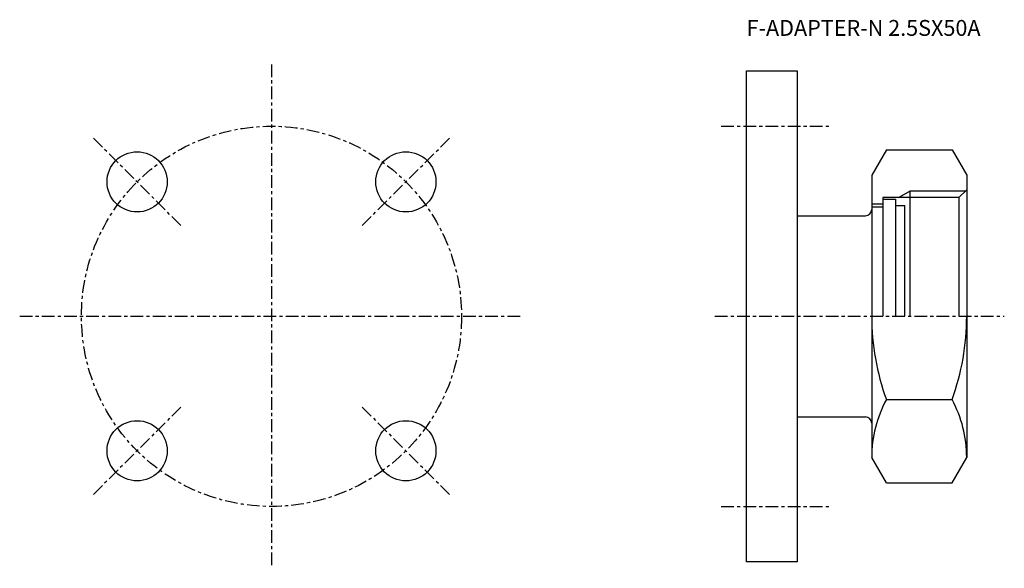
# Model space of a CAD drawing. Extents: x -80 to 231, y -80 to 94.
import ezdxf

# ---------------------------------------------------------------- set-up
doc = ezdxf.new("R2010")
doc.units = 0
doc.linetypes.add('CENTER', pattern=[7, 4, -1, 1, -1])
doc.layers.get('0').update_dxf_attribs({"linetype": 'CONTINUOUS'})

msp = doc.modelspace()

# ---------------------------------------------------------------- linework, layer by layer
at = {"linetype": 'CENTER'}
for p, q in [((0, 79.5), (0, -79.5)), ((142, 60), (176, 60)), ((-28.64, 28.64), (-56.21, 56.21)), ((28.64, 28.64), (56.21, 56.21)), ((-79.5, 0), (79.5, 0)), ((140, 0), (231.37, 0)), ((-28.64, -28.64), (-56.21, -56.21)), ((28.64, -28.64), (56.21, -56.21)), ((142, -60), (176, -60))]:
    msp.add_line(p, q, dxfattribs=at)
for p, q in [((150, -77.5), (150, 77.5)), ((150, 77.5), (166, 77.5)), ((166, 77.5), (166, -77.5)), ((194.14, 52.54), (189.5, 44.5)), ((194.14, 52.54), (214.86, 52.54)), ((214.86, 52.54), (219.5, 44.5)), ((189.5, 44.5), (189.5, -44.5)), ((219.5, 44.5), (219.5, -44.5)), ((193, 37.53), (193, 0)), ((217, 37.53), (193, 37.53)), ((198.01, 37.53), (201.5, 39.54)), ((201.5, 39.54), (201.5, 0)), ((219.1, 39.54), (201.5, 39.54)), ((219.5, 39.94), (217, 37.53)), ((217, 37.53), (217, 0)), ((189.5, 35.5), (193, 35.5)), ((189.5, 34.5), (193, 34.5)), ((193, 37), (197, 37)), ((197, 37), (197, 0)), ((197, 34.95), (200, 34.95)), ((200, 0), (200, 34.95)), ((166, 31.75), (187.5, 31.75)), ((194.14, -26.27), (214.86, -26.27)), ((166, -31.75), (187.5, -31.75)), ((194.14, -52.54), (189.5, -44.5)), ((214.86, -52.54), (219.5, -44.5)), ((194.14, -52.54), (214.86, -52.54)), ((166, -77.5), (150, -77.5))]:
    msp.add_line(p, q)
msp.add_circle((0, 0), 60, dxfattribs=at)
for centre in [(-42.43, 42.43), (42.43, 42.43), (-42.43, -42.43), (42.43, -42.43)]:
    msp.add_circle(centre, 9.5)
for centre, radius, start, end in [((187.5, 33.75), 2, 270, 360), ((266.16, 0), 76.66, 180, 200.0391), ((142.84, 0), 76.66, 339.9609, 0), ((227.62, -44.5), 38.12, 151.4334, 180), ((181.38, -44.5), 38.12, 0, 28.5666), ((187.5, -33.75), 2, 0, 90)]:
    msp.add_arc(centre, radius, start, end)

# ---------------------------------------------------------------- texts
msp.add_text('F-ADAPTER-N 2.5SX50A', height=5).set_placement((150, 88.5))

doc.saveas('drawing.dxf')
